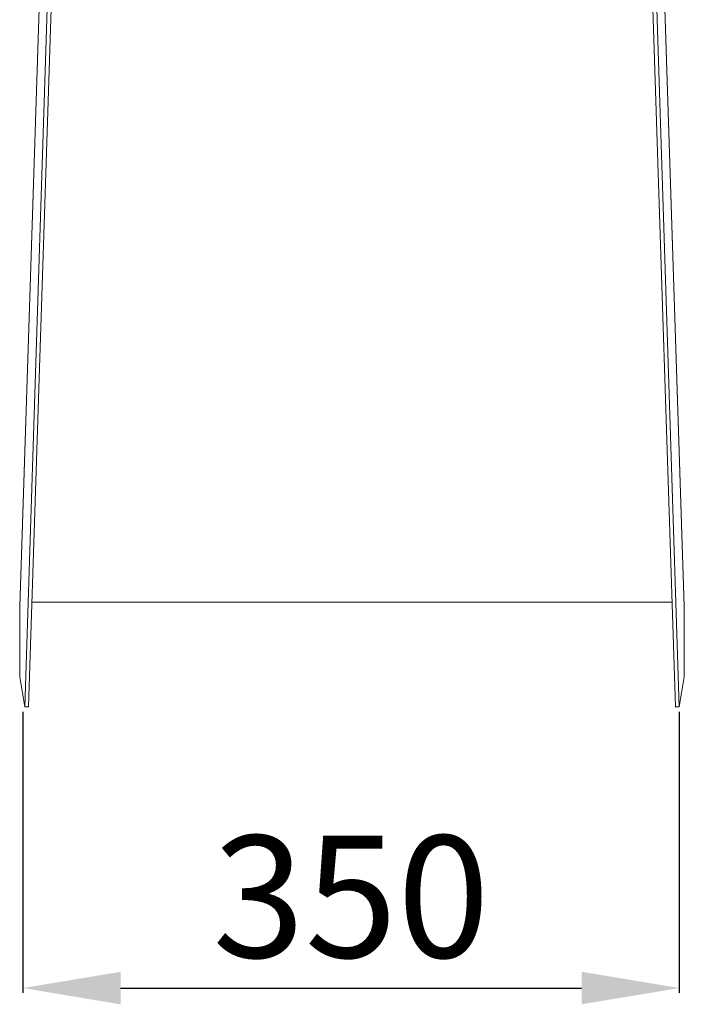
# Model space of a CAD drawing. Extents: x 253925 to 270541, y 32418 to 43037.
# Drawn here: x 260579 to 260933, y 34791 to 35316 of the extents above; entities that cross this region are included whole.
import ezdxf

# ---------------------------------------------------------------- set-up
doc = ezdxf.new("R2010")
doc.units = 0
doc.header["$LTSCALE"] = 25
doc.header["$MEASUREMENT"] = 0
doc.layers.get('0').update_dxf_attribs({"linetype": 'CONTINUOUS'})
doc.layers.get('DEFPOINTS').update_dxf_attribs({"linetype": 'CONTINUOUS'})
doc.dimstyles.new('ISO-25', dxfattribs={"dimtxt": 2.5, "dimasz": 2.5, "dimexe": 1.25, "dimexo": 0.625, "dimtad": 1, "dimdec": 4, "dimdsep": 46, "dimtxsty": 'Standard', "dimcen": 2.5, "dimadec": 0, "dimazin": 0, "dimtfac": 1, "dimtdec": 4, "dimtmove": 2, "dimatfit": 3, "dimfxl": 1, "dimtolj": 1, "dimarcsym": 0})

# ---------------------------------------------------------------- blocks, each defined once
blk = doc.blocks.new('*D44')
at = {"color": 1, "lineweight": -2, "ltscale": 25}
for p, q in [((260580.33, 34946.85), (260580.33, 34797.01)), ((260929.94, 34946.82), (260929.94, 34797.01)), ((260632.33, 34799.61), (260877.94, 34799.61))]:
    blk.add_line(p, q, dxfattribs=at)
at = {"color": 1, "ltscale": 25}
for points in [[(260632.33, 34808.28), (260632.33, 34790.95), (260580.33, 34799.61)], [(260877.94, 34808.28), (260877.94, 34790.95), (260929.94, 34799.61)]]:
    blk.add_solid(points, dxfattribs=at)
at = {"layer": 'DEFPOINTS', "color": 0, "ltscale": 25}
for p in [(260580.33, 34949.45), (260929.94, 34949.42), (260929.94, 34799.61)]:
    blk.add_point(p, dxfattribs=at)
at = {"color": 3, "ltscale": 25, "insert": (260755.14, 34848.36), "char_height": 65, "attachment_point": 5}
blk.add_mtext('\\A1;350', dxfattribs=at)

msp = doc.modelspace()

# ---------------------------------------------------------------- linework, layer by layer
at = {"color": 7, "linetype": 'Continuous', "lineweight": 15}
for p, q in [((260910.61, 35486.43), (260927.94, 34949.42)), ((260912.61, 35486.43), (260929.94, 34949.45)), ((260932.63, 35003.07), (260917.04, 35486.43)), ((260593.86, 35474.75), (260578.64, 35003.07)), ((260598.33, 35476.16), (260581.33, 34949.45)), ((260600.36, 35477.16), (260583.33, 34949.42)), ((260578.64, 34965.49), (260578.64, 35003.03)), ((260585.13, 35005.3), (260926.14, 35005.3)), ((260932.63, 34965.49), (260932.63, 35003.03)), ((260578.64, 34965.49), (260581.33, 34949.45)), ((260929.94, 34949.45), (260932.63, 34965.49)), ((260581.33, 34949.45), (260583.33, 34949.42)), ((260927.94, 34949.42), (260929.94, 34949.45))]:
    msp.add_line(p, q, dxfattribs=at)
at = {"color": 8, "linetype": 'Continuous', "lineweight": 15}
for p, q in [((260917.04, 35486.43), (260932.63, 35003.03)), ((260593.86, 35474.75), (260578.64, 35003.03))]:
    msp.add_line(p, q, dxfattribs=at)

# ---------------------------------------------------------------- dimensions: what is measured, and where the dimension line sits
at = {"ltscale": 25}
dim = msp.add_linear_dim(base=(260929.94, 34799.61), p1=(260580.33, 34949.45), p2=(260929.94, 34949.42), dimstyle='ISO-25', override={"dimscale": 26, "dimasz": 2, "dimexe": 0.1, "dimexo": 0.1, "dimdec": 0, "dimclrd": 1, "dimclre": 1, "dimclrt": 3, "dimtdec": 0, "dimtmove": 0, "dimtzin": 0}, dxfattribs=at)
dim.commit()
dim.dimension.update_dxf_attribs({"geometry": '*D44', "text_midpoint": (260755.14, 34848.36)})

doc.saveas('drawing.dxf')
